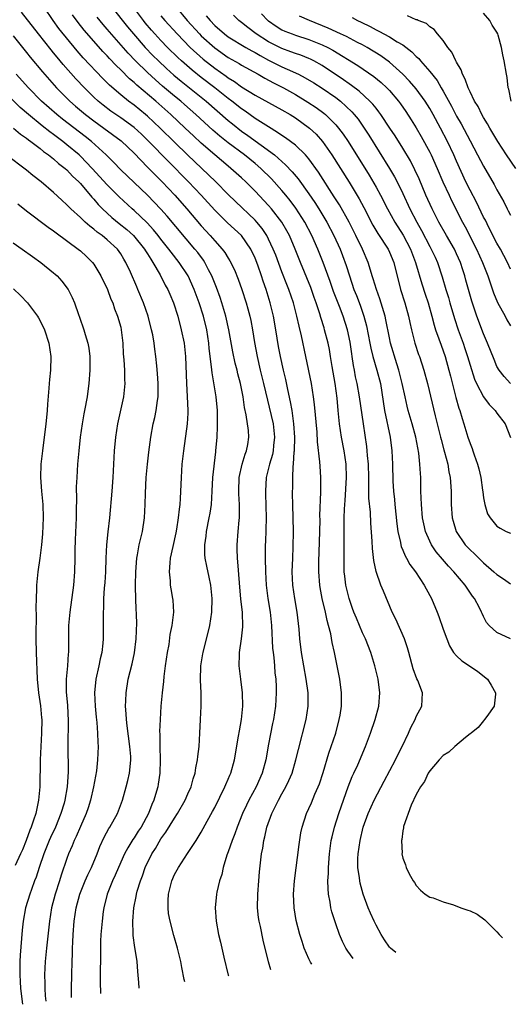
# Model space of a CAD drawing. Units: inches. Extents: x 2646000 to 2649000, y 1470527 to 1473000.
# Drawn here: x 2647350 to 2647423, y 1470615 to 1470761 of the extents above; entities that cross this region are included whole.
import ezdxf

# ---------------------------------------------------------------- set-up
doc = ezdxf.new("R2010")
doc.units = ezdxf.units.IN
doc.header["$MEASUREMENT"] = 0
doc.layers.add('LD26461470_2ft', color=202, linetype='Continuous')

msp = doc.modelspace()

# ---------------------------------------------------------------- linework, layer by layer
at = {"layer": 'LD26461470_2ft'}
for points, elevation in [([(2647393.43, 1470620.59), (2647393.23, 1470620.91), (2647393, 1470621.39), (2647392.32, 1470623), (2647391.99, 1470623.99), (2647391.67, 1470625), (2647391.12, 1470627.12), (2647390.81, 1470629), (2647390.73, 1470631), (2647390.87, 1470633), (2647391.57, 1470638.43), (2647391.83, 1470640.17), (2647391.99, 1470641), (2647392.64, 1470643), (2647393, 1470643.75), (2647393.38, 1470644.62), (2647393.91, 1470645.91), (2647394.4, 1470647), (2647394.57, 1470647.43), (2647395.13, 1470649.13), (2647395.98, 1470652.02), (2647396.34, 1470653), (2647397.01, 1470655), (2647397.54, 1470657), (2647397.65, 1470657.65), (2647397.84, 1470659), (2647397.87, 1470659.87), (2647397.86, 1470661), (2647397.6, 1470663), (2647396.8, 1470667), (2647396.47, 1470668.47), (2647396.27, 1470669.73), (2647395.95, 1470671), (2647395.73, 1470671.73), (2647395.48, 1470673), (2647395.01, 1470675), (2647394.67, 1470676.67), (2647394.62, 1470677), (2647394.47, 1470679), (2647394.49, 1470680.49), (2647394.61, 1470683.39), (2647394.67, 1470686.67), (2647394.66, 1470687.34), (2647394.81, 1470690.81), (2647394.8, 1470691.2), (2647394.8, 1470693), (2647394.68, 1470694.68), (2647394.66, 1470695.34), (2647394.31, 1470698.31), (2647394.25, 1470699.75), (2647393.86, 1470703.86), (2647393.7, 1470705), (2647393.38, 1470707), (2647392.56, 1470711), (2647391.89, 1470714.11), (2647391.54, 1470715.54), (2647391.23, 1470717), (2647390.72, 1470719), (2647390.04, 1470721), (2647389.74, 1470721.74), (2647389, 1470723.6), (2647388.08, 1470726.08), (2647387.71, 1470727), (2647387, 1470728.48), (2647386.73, 1470729), (2647386.04, 1470730.04), (2647385.27, 1470731), (2647385, 1470731.29), (2647382.07, 1470734.07), (2647381, 1470735.12), (2647379.14, 1470737), (2647378.06, 1470738.06), (2647375, 1470740.96), (2647373, 1470742.91), (2647370.9, 1470745), (2647369, 1470746.76), (2647368.72, 1470747), (2647367, 1470748.39), (2647366.17, 1470749), (2647365, 1470749.94), (2647363.36, 1470751.36), (2647363, 1470751.74), (2647362.36, 1470752.36), (2647359.44, 1470755.44), (2647358.51, 1470756.51), (2647355.82, 1470759.82), (2647354.97, 1470761), (2647353.62, 1470763)], 8982), ([(2647363.69, 1470763), (2647366.04, 1470760.04), (2647366.91, 1470759), (2647368.65, 1470757), (2647369.8, 1470755.8), (2647370.61, 1470755), (2647371.84, 1470753.84), (2647372.89, 1470752.89), (2647373.98, 1470751.98), (2647375.22, 1470751), (2647377.7, 1470749), (2647381, 1470746.12), (2647381.62, 1470745.62), (2647383, 1470744.54), (2647383.9, 1470743.9), (2647387.87, 1470741), (2647389.55, 1470739.55), (2647390.51, 1470738.51), (2647391.42, 1470737.42), (2647393, 1470735.22), (2647393.91, 1470733.91), (2647394.48, 1470733), (2647395.69, 1470731), (2647396.74, 1470729), (2647397.65, 1470727), (2647398.02, 1470726.02), (2647398.55, 1470724.55), (2647399.03, 1470723), (2647399.72, 1470721), (2647400.09, 1470720.09), (2647400.64, 1470718.64), (2647401.2, 1470717), (2647401.58, 1470715.58), (2647402.1, 1470713), (2647402.23, 1470712.23), (2647402.54, 1470711), (2647403.14, 1470709), (2647403.66, 1470707), (2647404.28, 1470703), (2647405.1, 1470699), (2647405.37, 1470697), (2647405.46, 1470695), (2647405.51, 1470692.49), (2647405.6, 1470691), (2647405.73, 1470689.73), (2647405.78, 1470689), (2647406.1, 1470686.1), (2647406.26, 1470685), (2647406.64, 1470683.36), (2647406.69, 1470683), (2647406.75, 1470682.75), (2647407, 1470682.2), (2647407.35, 1470681.35), (2647407.55, 1470681), (2647408.05, 1470680.05), (2647408.86, 1470679), (2647410.18, 1470677), (2647410.45, 1470676.45), (2647411.25, 1470675), (2647412.08, 1470673), (2647412.34, 1470672.34), (2647413, 1470670.44), (2647413.52, 1470669), (2647413.95, 1470667.95), (2647414.55, 1470667), (2647415, 1470666.48), (2647415.76, 1470665.76), (2647416.9, 1470665), (2647418.14, 1470664.14), (2647419.61, 1470663), (2647420.14, 1470662.14), (2647420.79, 1470661), (2647420.76, 1470660.76), (2647420.57, 1470659), (2647419.47, 1470657.47), (2647419.16, 1470657), (2647419, 1470656.83), (2647418.19, 1470655.81), (2647417.15, 1470655), (2647417, 1470654.86), (2647416.34, 1470654.34), (2647414.74, 1470653), (2647413.84, 1470652.16), (2647413, 1470651.63), (2647412.39, 1470651), (2647411, 1470649.37), (2647410.76, 1470649), (2647410.2, 1470647.8), (2647409.62, 1470647), (2647409, 1470645.85), (2647408.25, 1470644.25), (2647407.11, 1470641.11), (2647407.1, 1470641), (2647407.11, 1470640.89), (2647407, 1470640.47), (2647406.85, 1470639.15), (2647406.79, 1470639), (2647406.88, 1470637.12), (2647406.86, 1470637), (2647407, 1470636.36), (2647407.38, 1470635.38), (2647407.51, 1470635), (2647407.94, 1470634.06), (2647408.53, 1470633), (2647408.74, 1470632.74), (2647409, 1470632.3), (2647409.62, 1470631.62), (2647410.33, 1470631), (2647411, 1470630.6), (2647411.53, 1470630.47), (2647413, 1470629.88), (2647414.55, 1470629.45), (2647415.6, 1470629), (2647416.64, 1470628.64), (2647417, 1470628.55), (2647418.03, 1470628.03), (2647419.2, 1470627.2), (2647419.38, 1470627), (2647421, 1470625.42), (2647421.35, 1470625), (2647421.8, 1470624.51)], 8976), ([(2647423, 1470669), (2647421, 1470669.97), (2647419.85, 1470671), (2647419.46, 1470671.46), (2647419, 1470672.32), (2647418.78, 1470672.78), (2647418.7, 1470673), (2647418.4, 1470673.6), (2647417.67, 1470675), (2647417.37, 1470675.37), (2647416.55, 1470676.55), (2647416.28, 1470677), (2647414.6, 1470679), (2647413.81, 1470679.81), (2647412.87, 1470680.87), (2647411.96, 1470681.96), (2647411.25, 1470683), (2647411, 1470683.52), (2647410.37, 1470685), (2647410.12, 1470686.12), (2647409.94, 1470687), (2647409.75, 1470689), (2647409.69, 1470691), (2647409.65, 1470693), (2647409.6, 1470693.6), (2647409.54, 1470695), (2647409.36, 1470696.64), (2647408.93, 1470699), (2647408.38, 1470701), (2647407.8, 1470703), (2647407.64, 1470703.64), (2647407.33, 1470705), (2647406.91, 1470707), (2647406.4, 1470709), (2647406.1, 1470709.9), (2647405.17, 1470713), (2647405, 1470713.77), (2647404.48, 1470716.48), (2647404.35, 1470717), (2647403.59, 1470719.59), (2647403.06, 1470721), (2647402.58, 1470722.58), (2647402.43, 1470723), (2647402.16, 1470723.84), (2647401.82, 1470725), (2647400.97, 1470727), (2647400, 1470729), (2647398.98, 1470731), (2647397.56, 1470733.56), (2647396.79, 1470734.79), (2647394.43, 1470738.43), (2647393, 1470740.41), (2647392.5, 1470741), (2647391, 1470742.45), (2647389.55, 1470743.55), (2647389, 1470743.9), (2647388.36, 1470744.36), (2647387, 1470745.16), (2647385, 1470746.43), (2647383.51, 1470747.51), (2647383, 1470747.84), (2647381.55, 1470749), (2647381, 1470749.41), (2647379.01, 1470751), (2647377, 1470752.54), (2647375.62, 1470753.62), (2647374.03, 1470755), (2647373.5, 1470755.5), (2647371.97, 1470757), (2647371, 1470758.01), (2647370.08, 1470759), (2647369.57, 1470759.57), (2647368.65, 1470760.65), (2647368.38, 1470761), (2647366.92, 1470763)], 8974), ([(2647373.28, 1470763), (2647374.9, 1470761), (2647376.74, 1470759), (2647377, 1470758.74), (2647379, 1470756.91), (2647381, 1470755.51), (2647382.61, 1470754.61), (2647383, 1470754.36), (2647385.45, 1470753), (2647386.43, 1470752.43), (2647387.74, 1470751.74), (2647389.21, 1470751), (2647391, 1470749.99), (2647392.87, 1470748.87), (2647394.08, 1470748.08), (2647395.23, 1470747.23), (2647395.49, 1470747), (2647397, 1470745.5), (2647397.43, 1470745), (2647398.11, 1470744.11), (2647398.84, 1470743), (2647401.97, 1470737.97), (2647403, 1470736.22), (2647403.68, 1470735), (2647404.7, 1470733), (2647405.8, 1470731), (2647407.04, 1470729.04), (2647408.12, 1470727), (2647408.88, 1470725), (2647409.83, 1470721.83), (2647410.31, 1470720.31), (2647410.76, 1470719), (2647411.31, 1470717), (2647411.65, 1470715.65), (2647411.86, 1470715), (2647412.36, 1470713.64), (2647412.68, 1470712.68), (2647413, 1470711.86), (2647413.29, 1470711), (2647413.85, 1470709), (2647414.07, 1470708.07), (2647414.89, 1470704.89), (2647415.33, 1470703.33), (2647415.48, 1470703), (2647415.81, 1470701.81), (2647416.09, 1470701), (2647416.67, 1470699), (2647417, 1470698.07), (2647417.32, 1470697.32), (2647417.4, 1470697), (2647417.61, 1470696.39), (2647418.12, 1470695), (2647418.29, 1470694.29), (2647418.61, 1470693), (2647418.87, 1470691.13), (2647418.89, 1470690.89), (2647419, 1470690), (2647419.18, 1470689), (2647419.6, 1470687.6), (2647419.97, 1470687), (2647421, 1470685.78), (2647421.47, 1470685.47), (2647422.38, 1470685), (2647423, 1470684.72)], 8970), ([(2647387.37, 1470619.75), (2647386.98, 1470620.98), (2647386.19, 1470624.19), (2647385.79, 1470626.21), (2647385.61, 1470627), (2647385.53, 1470627.53), (2647385.37, 1470629), (2647385.39, 1470631), (2647385.55, 1470633), (2647385.67, 1470634.33), (2647385.98, 1470637), (2647386.15, 1470637.85), (2647386.3, 1470639), (2647386.47, 1470639.53), (2647386.77, 1470641), (2647387.49, 1470643), (2647388, 1470644), (2647388.47, 1470645), (2647389, 1470645.96), (2647389.6, 1470647), (2647390.05, 1470647.95), (2647390.5, 1470649), (2647391.08, 1470651), (2647391.45, 1470652.55), (2647392.62, 1470657), (2647392.91, 1470659), (2647392.88, 1470661), (2647392.62, 1470663), (2647391.92, 1470667), (2647391.67, 1470669), (2647391.57, 1470670.43), (2647391.28, 1470673), (2647390.92, 1470675), (2647390.63, 1470677), (2647390.54, 1470679), (2647390.6, 1470681), (2647390.68, 1470682.68), (2647390.71, 1470685), (2647390.64, 1470689), (2647390.59, 1470690.59), (2647390.59, 1470691), (2647390.61, 1470691.39), (2647390.6, 1470693), (2647390.67, 1470694.67), (2647390.72, 1470695), (2647390.83, 1470696.83), (2647390.86, 1470697), (2647390.9, 1470699), (2647390.78, 1470701), (2647390.59, 1470702.59), (2647390.51, 1470703), (2647390.29, 1470704.29), (2647389.88, 1470706.12), (2647389.58, 1470707.58), (2647389.23, 1470709), (2647388.77, 1470711), (2647388.5, 1470712.5), (2647388.08, 1470715), (2647387.73, 1470717), (2647387.27, 1470719), (2647386.67, 1470721), (2647386.22, 1470722.22), (2647385.98, 1470723), (2647385.41, 1470724.59), (2647385, 1470725.64), (2647384.35, 1470727), (2647383, 1470729), (2647380.92, 1470730.92), (2647379, 1470732.77), (2647376.98, 1470735), (2647375.09, 1470737), (2647372.05, 1470740.05), (2647369.21, 1470743), (2647368.08, 1470744.08), (2647367, 1470745.06), (2647365, 1470746.5), (2647364.26, 1470747), (2647363.52, 1470747.52), (2647362.39, 1470748.39), (2647361.64, 1470749), (2647361, 1470749.61), (2647359.6, 1470751), (2647358.34, 1470752.34), (2647356.45, 1470754.45), (2647355.53, 1470755.53), (2647355, 1470756.2), (2647354.64, 1470756.64), (2647352.78, 1470759), (2647350.26, 1470762.26)], 8984), ([(2647399.61, 1470621.44), (2647398.83, 1470622.52), (2647398.5, 1470623), (2647397.99, 1470623.99), (2647397.57, 1470625), (2647397, 1470626.59), (2647396.41, 1470628.41), (2647396.28, 1470629), (2647396.18, 1470629.82), (2647395.94, 1470631), (2647395.87, 1470631.87), (2647395.85, 1470633), (2647395.91, 1470634.09), (2647395.91, 1470635), (2647396.06, 1470637), (2647396.34, 1470639), (2647396.46, 1470639.54), (2647396.81, 1470641), (2647397.45, 1470643), (2647397.85, 1470644.15), (2647398.88, 1470647), (2647399.47, 1470648.53), (2647399.71, 1470649), (2647400.28, 1470650.28), (2647401.43, 1470653), (2647402.2, 1470655), (2647402.88, 1470657), (2647403.4, 1470659), (2647403.56, 1470661), (2647403.31, 1470663), (2647402.83, 1470665), (2647402.21, 1470667), (2647401.42, 1470669), (2647401, 1470669.9), (2647400.08, 1470672.08), (2647399.7, 1470673), (2647399.51, 1470673.51), (2647398.98, 1470675), (2647398.53, 1470677), (2647398.35, 1470678.35), (2647398.28, 1470679), (2647398.28, 1470679.72), (2647398.25, 1470681), (2647398.28, 1470683), (2647398.27, 1470687), (2647398.3, 1470688.3), (2647398.34, 1470689), (2647398.4, 1470689.6), (2647398.63, 1470693), (2647398.57, 1470695), (2647398.27, 1470697), (2647397.87, 1470699), (2647397.55, 1470701), (2647397.35, 1470703), (2647397.2, 1470704.8), (2647396.9, 1470707), (2647396.46, 1470709.54), (2647396.24, 1470711), (2647396.06, 1470712.06), (2647395.86, 1470713), (2647395.35, 1470715), (2647395.26, 1470715.26), (2647394.8, 1470716.8), (2647394.65, 1470717.35), (2647394.11, 1470719), (2647393.81, 1470719.81), (2647393.3, 1470721.3), (2647391.78, 1470725), (2647390.99, 1470727), (2647390.11, 1470729), (2647389.72, 1470729.72), (2647388.99, 1470730.99), (2647387.43, 1470733), (2647387, 1470733.5), (2647385, 1470735.6), (2647383.62, 1470737), (2647383, 1470737.57), (2647381.4, 1470739), (2647381, 1470739.31), (2647379, 1470740.99), (2647377, 1470742.73), (2647375.82, 1470743.82), (2647374.59, 1470745), (2647372.48, 1470747), (2647370.21, 1470749), (2647367.4, 1470751.4), (2647367, 1470751.78), (2647366.33, 1470752.33), (2647365, 1470753.66), (2647364.31, 1470754.31), (2647363.34, 1470755.34), (2647363, 1470755.72), (2647362.37, 1470756.37), (2647361, 1470757.91), (2647359.58, 1470759.58), (2647358.68, 1470760.68), (2647357.82, 1470761.82)], 8980), ([(2647405.95, 1470622.32), (2647405.14, 1470623), (2647405, 1470623.14), (2647404.25, 1470624.25), (2647403.77, 1470625), (2647403, 1470626.4), (2647402.71, 1470627), (2647402.2, 1470628.2), (2647401.84, 1470629), (2647401.09, 1470631), (2647400.64, 1470632.64), (2647400.57, 1470633), (2647400.54, 1470633.46), (2647400.31, 1470635), (2647400.31, 1470636.31), (2647400.35, 1470637), (2647400.63, 1470639), (2647401.11, 1470641), (2647401.82, 1470643), (2647402.71, 1470645), (2647404.19, 1470647.81), (2647405.92, 1470651), (2647406.26, 1470651.74), (2647406.91, 1470653), (2647407.84, 1470655), (2647408.18, 1470655.82), (2647408.82, 1470657), (2647409, 1470657.46), (2647409.82, 1470659), (2647409.94, 1470661), (2647409.21, 1470662.79), (2647409.07, 1470663.07), (2647408.54, 1470664.54), (2647407.89, 1470667), (2647407.69, 1470667.69), (2647407.22, 1470669), (2647405.94, 1470671.94), (2647405.42, 1470673), (2647404.1, 1470676.1), (2647403.74, 1470677), (2647403.04, 1470679.04), (2647402.68, 1470680.68), (2647402.47, 1470682.47), (2647402.44, 1470683.56), (2647402.24, 1470686.24), (2647402.16, 1470687.84), (2647401.95, 1470689.95), (2647401.94, 1470691), (2647401.95, 1470692.05), (2647401.92, 1470693), (2647401.87, 1470695), (2647401.74, 1470696.26), (2647401.7, 1470697), (2647401.63, 1470697.63), (2647401.12, 1470701), (2647400.55, 1470705), (2647400.19, 1470707), (2647399.97, 1470707.97), (2647399.79, 1470709), (2647399.65, 1470709.65), (2647399.47, 1470711), (2647399.39, 1470711.39), (2647399.15, 1470713.15), (2647398.75, 1470715), (2647398.11, 1470717), (2647397.57, 1470718.43), (2647396.69, 1470720.69), (2647396.17, 1470722.17), (2647395.12, 1470725), (2647394.34, 1470727), (2647393.46, 1470729), (2647392.39, 1470731), (2647391.07, 1470733.07), (2647390.22, 1470734.22), (2647389.58, 1470735), (2647389, 1470735.71), (2647387.44, 1470737.44), (2647385.88, 1470739), (2647385, 1470739.74), (2647383.42, 1470741), (2647381, 1470742.8), (2647379.77, 1470743.77), (2647378.7, 1470744.7), (2647376.21, 1470747), (2647374.5, 1470748.5), (2647373.93, 1470749), (2647373, 1470749.76), (2647371.24, 1470751.24), (2647370.17, 1470752.17), (2647369, 1470753.27), (2647367.22, 1470755), (2647366.13, 1470756.13), (2647363, 1470759.73), (2647362.4, 1470760.4), (2647361.5, 1470761.5)], 8978), ([(2647371, 1470761.7), (2647371.56, 1470761), (2647373.39, 1470759), (2647375.34, 1470757), (2647377.27, 1470755.27), (2647379, 1470753.92), (2647380.71, 1470752.71), (2647381, 1470752.49), (2647381.93, 1470751.93), (2647383, 1470751.14), (2647385, 1470749.89), (2647389, 1470747.7), (2647390.2, 1470747), (2647391, 1470746.5), (2647393.08, 1470745), (2647394.07, 1470744.07), (2647395.05, 1470743), (2647396.44, 1470741), (2647399, 1470736.94), (2647400.49, 1470734.49), (2647401.19, 1470733.19), (2647402.55, 1470730.55), (2647403.29, 1470729.29), (2647404.79, 1470727), (2647405, 1470726.55), (2647405.65, 1470725), (2647406.66, 1470721), (2647407.3, 1470719), (2647407.85, 1470717), (2647408.05, 1470716.05), (2647408.29, 1470715), (2647408.8, 1470713), (2647409.33, 1470711.33), (2647409.46, 1470711), (2647410.11, 1470709), (2647410.66, 1470707), (2647411.81, 1470702.19), (2647412.12, 1470701), (2647412.61, 1470699), (2647412.68, 1470698.68), (2647413.11, 1470697.11), (2647413.2, 1470696.8), (2647413.68, 1470695), (2647413.86, 1470693.86), (2647414.05, 1470693), (2647414.17, 1470691), (2647414.2, 1470689), (2647414.35, 1470687), (2647414.49, 1470686.49), (2647414.94, 1470685), (2647416.29, 1470683), (2647416.63, 1470682.63), (2647417, 1470682.23), (2647417.65, 1470681.65), (2647419, 1470680.31), (2647420.53, 1470679), (2647421, 1470678.56), (2647421.95, 1470677.95), (2647423, 1470677.19)], 8972), ([(2647377.71, 1470761.71), (2647378.3, 1470761), (2647379, 1470760.28), (2647380.46, 1470759), (2647381, 1470758.59), (2647383.64, 1470757), (2647384.5, 1470756.5), (2647385, 1470756.24), (2647385.77, 1470755.77), (2647387, 1470755.11), (2647389, 1470754.1), (2647389.78, 1470753.78), (2647391.45, 1470753), (2647392.47, 1470752.47), (2647393.73, 1470751.73), (2647395, 1470750.94), (2647397, 1470749.55), (2647397.71, 1470749), (2647399.41, 1470747.41), (2647399.76, 1470747), (2647400.32, 1470746.32), (2647401.26, 1470745), (2647401.94, 1470743.94), (2647405.01, 1470739), (2647405.75, 1470737.75), (2647406.14, 1470737), (2647407, 1470735.24), (2647408.05, 1470733), (2647409.09, 1470731), (2647409.78, 1470729.78), (2647411, 1470727.39), (2647411.22, 1470727), (2647411.78, 1470725.78), (2647412.15, 1470725), (2647412.86, 1470722.86), (2647413.39, 1470721), (2647413.78, 1470719.78), (2647413.99, 1470719), (2647414.67, 1470716.67), (2647415.21, 1470715), (2647415.95, 1470713), (2647416.22, 1470712.22), (2647416.62, 1470711), (2647417, 1470709.7), (2647417.66, 1470707.66), (2647417.94, 1470707), (2647419.01, 1470705), (2647419.86, 1470703.86), (2647420.74, 1470703), (2647421, 1470702.58), (2647422.2, 1470701), (2647423, 1470698.96)], 8968), ([(2647423, 1470706.99), (2647422.05, 1470708.05), (2647421.31, 1470709), (2647421, 1470709.53), (2647420.57, 1470710.57), (2647419.58, 1470713), (2647419, 1470714.37), (2647418.02, 1470717), (2647417.25, 1470719.25), (2647416.38, 1470722.38), (2647416.22, 1470723), (2647415.91, 1470723.91), (2647415.59, 1470725), (2647415, 1470726.31), (2647414.67, 1470727), (2647413.5, 1470729), (2647412.37, 1470731), (2647411.35, 1470733), (2647410.43, 1470735), (2647409.42, 1470737.42), (2647408.79, 1470738.79), (2647408.11, 1470740.11), (2647407, 1470741.99), (2647405.84, 1470743.84), (2647405.07, 1470745), (2647403.73, 1470747), (2647403.43, 1470747.43), (2647403, 1470747.94), (2647402.54, 1470748.54), (2647402.1, 1470749), (2647400.49, 1470750.49), (2647399.35, 1470751.35), (2647399, 1470751.57), (2647398.18, 1470752.18), (2647395, 1470754.32), (2647393.75, 1470755), (2647393.25, 1470755.25), (2647393, 1470755.36), (2647391.82, 1470755.82), (2647391, 1470756.08), (2647390.34, 1470756.34), (2647389, 1470756.81), (2647387, 1470757.84), (2647385.18, 1470759), (2647383.94, 1470759.94), (2647383, 1470760.7), (2647382.59, 1470761), (2647381.78, 1470761.78)], 8966), ([(2647385.98, 1470761.98), (2647386.91, 1470761), (2647387, 1470760.93), (2647388.14, 1470760.14), (2647389, 1470759.63), (2647389.43, 1470759.43), (2647390.52, 1470759), (2647391, 1470758.82), (2647393, 1470758.19), (2647395, 1470757.4), (2647395.82, 1470757), (2647396.59, 1470756.59), (2647400.3, 1470754.3), (2647402.68, 1470752.68), (2647403.77, 1470751.77), (2647404.6, 1470751), (2647405, 1470750.58), (2647406.33, 1470749), (2647406.62, 1470748.62), (2647407.45, 1470747.45), (2647408.24, 1470746.24), (2647409, 1470745.04), (2647409.74, 1470743.74), (2647411, 1470741.42), (2647411.21, 1470741), (2647412.12, 1470739), (2647412.95, 1470737), (2647413.87, 1470735), (2647414.24, 1470734.24), (2647415.89, 1470731), (2647416.28, 1470730.28), (2647417.96, 1470727), (2647418.86, 1470725), (2647419.62, 1470723), (2647420.47, 1470720.47), (2647421.07, 1470719.07), (2647422.21, 1470717), (2647422.48, 1470716.48), (2647423, 1470715.57)], 8964), ([(2647423, 1470724.02), (2647422.56, 1470725), (2647422.04, 1470726.04), (2647421.51, 1470727), (2647421, 1470727.89), (2647419.79, 1470730.21), (2647419.27, 1470731.27), (2647419, 1470731.76), (2647417.95, 1470733.95), (2647417, 1470735.75), (2647416.39, 1470737), (2647415, 1470740.05), (2647414.58, 1470741), (2647413.62, 1470743), (2647412.59, 1470745), (2647411.51, 1470747), (2647411, 1470747.9), (2647410.31, 1470749), (2647409, 1470750.83), (2647407.99, 1470751.99), (2647407.01, 1470753.01), (2647405, 1470754.79), (2647403.73, 1470755.73), (2647401.69, 1470757), (2647401, 1470757.38), (2647400.25, 1470757.75), (2647398.6, 1470758.6), (2647397.73, 1470759), (2647395.88, 1470759.88), (2647393.08, 1470761), (2647391.63, 1470761.63)], 8962), ([(2647399.45, 1470761.45), (2647400.25, 1470761), (2647400.77, 1470760.77), (2647402.11, 1470760.11), (2647403, 1470759.61), (2647403.42, 1470759.42), (2647405, 1470758.56), (2647406.17, 1470757.83), (2647407, 1470757.37), (2647408.35, 1470756.35), (2647409, 1470755.64), (2647409.35, 1470755.35), (2647409.61, 1470755), (2647411, 1470753.43), (2647412.08, 1470752.08), (2647412.68, 1470751), (2647413, 1470750.48), (2647414.25, 1470748.25), (2647415, 1470746.79), (2647415.65, 1470745.65), (2647417, 1470743.08), (2647418.12, 1470741), (2647419, 1470739.31), (2647420.59, 1470736.59), (2647421, 1470735.79), (2647422.01, 1470734.01), (2647422.52, 1470733), (2647422.69, 1470732.69), (2647423, 1470732.06)], 8960), ([(2647423.8, 1470739), (2647422.43, 1470741), (2647421.12, 1470743), (2647419.93, 1470745), (2647419.61, 1470745.61), (2647419, 1470746.56), (2647418.75, 1470747), (2647418.19, 1470748.19), (2647417.67, 1470749), (2647417, 1470750.37), (2647416.71, 1470751), (2647416.28, 1470752.28), (2647415.87, 1470753), (2647415.66, 1470753.66), (2647415, 1470754.79), (2647414.89, 1470755), (2647414.3, 1470756.3), (2647413.71, 1470757), (2647413, 1470758.01), (2647412.15, 1470759), (2647411.64, 1470759.64), (2647411, 1470760.08), (2647410.53, 1470760.53), (2647409.28, 1470761), (2647409.1, 1470761.1), (2647409, 1470761.12), (2647407.68, 1470761.68)], 8958), ([(2647423.1, 1470749), (2647422.77, 1470750.77), (2647422.69, 1470751), (2647422.51, 1470752.51), (2647422.4, 1470753), (2647422.09, 1470755), (2647421.87, 1470755.87), (2647421.69, 1470757), (2647421.19, 1470758.81), (2647421.12, 1470759), (2647421, 1470759.25), (2647420.3, 1470760.3), (2647419.93, 1470761), (2647419, 1470762.09)], 8956), ([(2647349, 1470758.72), (2647351, 1470756.24), (2647351.54, 1470755.54), (2647353.36, 1470753.36), (2647355.47, 1470751), (2647357.44, 1470749), (2647358.27, 1470748.27), (2647359.78, 1470747), (2647361, 1470746.08), (2647362.51, 1470745), (2647365.08, 1470743.08), (2647367, 1470741.25), (2647369, 1470739.2), (2647370.07, 1470738.07), (2647371.16, 1470737), (2647373.06, 1470735), (2647374.83, 1470733), (2647377, 1470730.45), (2647378.33, 1470729), (2647379, 1470728.23), (2647380.11, 1470727), (2647380.5, 1470726.5), (2647381, 1470725.63), (2647381.25, 1470725.25), (2647381.92, 1470723.92), (2647382.51, 1470722.51), (2647383.04, 1470721), (2647383.67, 1470719), (2647383.9, 1470718.1), (2647384.2, 1470717), (2647384.35, 1470716.35), (2647384.61, 1470715), (2647384.92, 1470713.08), (2647385.3, 1470711), (2647385.77, 1470709), (2647386.28, 1470707), (2647387.67, 1470701), (2647387.9, 1470699), (2647387.75, 1470697.75), (2647387.7, 1470697), (2647387.59, 1470696.41), (2647387.14, 1470695), (2647387, 1470694.39), (2647386.64, 1470693), (2647386.53, 1470691), (2647386.57, 1470690.57), (2647386.66, 1470687), (2647386.55, 1470683.45), (2647386.52, 1470683), (2647386.51, 1470681), (2647386.54, 1470679), (2647386.63, 1470677), (2647386.9, 1470675), (2647387.24, 1470673), (2647387.44, 1470671), (2647387.61, 1470667.61), (2647387.68, 1470667), (2647387.79, 1470666.21), (2647387.89, 1470665), (2647387.95, 1470663.95), (2647388.07, 1470663), (2647388.13, 1470661.87), (2647388.15, 1470661), (2647388.05, 1470659), (2647387.75, 1470657), (2647387.61, 1470656.39), (2647387, 1470653.33), (2647386.59, 1470651), (2647386.06, 1470649), (2647385.16, 1470647), (2647384.07, 1470645), (2647383.72, 1470644.28), (2647383.14, 1470643), (2647382.32, 1470641), (2647381.98, 1470640.02), (2647381.57, 1470639), (2647381, 1470637.32), (2647380.81, 1470636.81), (2647380.27, 1470635), (2647380.05, 1470633.95), (2647379.72, 1470633), (2647379.3, 1470631.3), (2647379.25, 1470631), (2647379.05, 1470629), (2647379.21, 1470627), (2647379.58, 1470625), (2647379.86, 1470623.86), (2647380.33, 1470621.67), (2647380.99, 1470618.99), (2647381.03, 1470618.87)], 8986), ([(2647374.53, 1470617.98), (2647374.45, 1470618.33), (2647374.1, 1470620.1), (2647373.94, 1470621), (2647373.44, 1470623), (2647372.89, 1470624.89), (2647372.35, 1470627), (2647372.14, 1470628.14), (2647372.05, 1470629), (2647372.06, 1470630.06), (2647372.12, 1470631), (2647372.61, 1470633), (2647373, 1470633.93), (2647373.59, 1470635), (2647374.95, 1470637.05), (2647376.23, 1470639), (2647377, 1470640.26), (2647377.87, 1470641.87), (2647378.69, 1470643.31), (2647379, 1470643.92), (2647380.51, 1470647), (2647380.64, 1470647.36), (2647381, 1470648.12), (2647381.26, 1470648.74), (2647381.39, 1470649), (2647381.96, 1470651), (2647382.55, 1470654.55), (2647382.66, 1470655.34), (2647382.96, 1470657), (2647383.17, 1470659), (2647383.11, 1470661), (2647382.86, 1470663), (2647382.64, 1470665), (2647382.66, 1470666.66), (2647382.68, 1470667), (2647382.97, 1470669.03), (2647383.19, 1470670.81), (2647383.13, 1470673), (2647382.9, 1470674.9), (2647382.67, 1470677.33), (2647382.46, 1470680.46), (2647382.39, 1470681), (2647382.36, 1470682.36), (2647382.32, 1470683), (2647382.48, 1470685), (2647382.64, 1470686.64), (2647382.69, 1470687), (2647382.67, 1470688.67), (2647382.69, 1470689), (2647382.57, 1470690.57), (2647382.57, 1470691), (2647382.63, 1470693), (2647383.07, 1470695), (2647383.51, 1470696.49), (2647383.73, 1470697), (2647383.91, 1470697.91), (2647384.08, 1470699), (2647384, 1470700), (2647383.69, 1470702.31), (2647383.44, 1470703.44), (2647383.25, 1470705), (2647382.84, 1470707), (2647382.44, 1470708.44), (2647382.32, 1470709), (2647382.04, 1470710.04), (2647381.71, 1470711.71), (2647381.12, 1470715), (2647380.66, 1470717), (2647380.05, 1470719), (2647379.79, 1470719.79), (2647379.26, 1470721.26), (2647378.57, 1470723), (2647378.08, 1470723.92), (2647377.54, 1470725), (2647377.33, 1470725.33), (2647376.46, 1470726.47), (2647376.04, 1470727), (2647371.9, 1470731.9), (2647371, 1470732.91), (2647369.99, 1470733.99), (2647369, 1470735), (2647365, 1470738.77), (2647363.92, 1470739.91), (2647362.83, 1470741), (2647360.66, 1470743), (2647359.74, 1470743.74), (2647356.34, 1470746.34), (2647355.5, 1470747), (2647353.24, 1470749), (2647351.27, 1470751), (2647349.47, 1470753)], 8988), ([(2647367.75, 1470617.04), (2647367.7, 1470617.87), (2647367.54, 1470619.54), (2647367.44, 1470621), (2647367.16, 1470622.84), (2647367.11, 1470623.11), (2647366.86, 1470624.86), (2647366.86, 1470625.14), (2647366.79, 1470627), (2647366.94, 1470629), (2647367.3, 1470630.7), (2647367.34, 1470631), (2647367.46, 1470631.46), (2647367.94, 1470633), (2647368.24, 1470633.76), (2647368.67, 1470635), (2647369.63, 1470637), (2647370.16, 1470637.84), (2647371, 1470639.26), (2647371.74, 1470640.26), (2647373, 1470642.34), (2647373.44, 1470643), (2647374.58, 1470645), (2647375, 1470645.94), (2647375.5, 1470647), (2647375.81, 1470648.19), (2647376.1, 1470649), (2647376.2, 1470649.8), (2647376.45, 1470651), (2647376.49, 1470651.51), (2647376.67, 1470653), (2647376.78, 1470655), (2647376.86, 1470657), (2647376.97, 1470659), (2647376.97, 1470661), (2647376.87, 1470662.87), (2647376.94, 1470665), (2647377.24, 1470666.76), (2647377.27, 1470667), (2647378.26, 1470671), (2647378.58, 1470673), (2647378.62, 1470675), (2647378.49, 1470676.49), (2647378.42, 1470677), (2647378.19, 1470678.19), (2647377.81, 1470679.81), (2647377.59, 1470681), (2647377.54, 1470681.54), (2647377.51, 1470683), (2647377.71, 1470684.29), (2647377.78, 1470685), (2647378.19, 1470687), (2647378.31, 1470687.69), (2647378.5, 1470689), (2647378.63, 1470691), (2647378.74, 1470693), (2647379.15, 1470696.85), (2647379.18, 1470697), (2647379.34, 1470699), (2647379.42, 1470700.58), (2647379.43, 1470702.57), (2647379.42, 1470703), (2647379.23, 1470705), (2647378.6, 1470708.6), (2647378.53, 1470709.47), (2647378.18, 1470712.18), (2647378.11, 1470713), (2647377.8, 1470715), (2647377.33, 1470717), (2647376.69, 1470719), (2647375.94, 1470721), (2647375.03, 1470723), (2647373.71, 1470725), (2647372.52, 1470726.52), (2647372.19, 1470727), (2647371, 1470728.48), (2647370.6, 1470729), (2647369.88, 1470729.88), (2647368.92, 1470730.92), (2647367, 1470732.74), (2647366.71, 1470733), (2647364.78, 1470734.78), (2647363, 1470736.53), (2647360.78, 1470739), (2647359, 1470740.83), (2647358.81, 1470741), (2647357, 1470742.51), (2647356.37, 1470743), (2647355, 1470744.03), (2647354.44, 1470744.44), (2647353.32, 1470745.32), (2647351.26, 1470747), (2647350.05, 1470748.05), (2647347, 1470750.96)], 8990), ([(2647349.04, 1470745), (2647350.08, 1470744.08), (2647351, 1470743.49), (2647351.26, 1470743.26), (2647351.64, 1470743), (2647353, 1470741.94), (2647353.51, 1470741.51), (2647354.25, 1470741), (2647355, 1470740.4), (2647355.74, 1470739.74), (2647356.73, 1470739), (2647357, 1470738.76), (2647357.85, 1470737.85), (2647358.75, 1470737), (2647359, 1470736.74), (2647360.71, 1470734.71), (2647361, 1470734.41), (2647361.65, 1470733.65), (2647362.31, 1470733), (2647363.7, 1470731.7), (2647364.79, 1470730.79), (2647365.9, 1470729.9), (2647366.93, 1470729), (2647368.57, 1470727), (2647368.72, 1470726.72), (2647369, 1470726.27), (2647369.47, 1470725.47), (2647369.79, 1470725), (2647370.86, 1470723.14), (2647371.64, 1470721.64), (2647372.01, 1470721), (2647372.3, 1470720.3), (2647372.87, 1470719), (2647373.5, 1470717), (2647374.02, 1470715), (2647374.43, 1470713), (2647374.49, 1470712.49), (2647374.64, 1470711), (2647374.78, 1470707), (2647374.92, 1470705.08), (2647375.02, 1470703), (2647375, 1470702.56), (2647374.91, 1470701), (2647374.33, 1470697), (2647374.22, 1470695.78), (2647374.12, 1470695), (2647374, 1470693), (2647373.87, 1470689.87), (2647373.8, 1470689), (2647373.69, 1470688.31), (2647373.58, 1470687), (2647373.32, 1470685.32), (2647373.22, 1470684.78), (2647372.77, 1470682.77), (2647372.39, 1470681), (2647372.31, 1470680.31), (2647372.21, 1470679), (2647372.36, 1470677.64), (2647372.39, 1470677), (2647372.45, 1470676.45), (2647372.73, 1470675), (2647372.74, 1470674.74), (2647372.86, 1470673), (2647372.63, 1470671), (2647372.33, 1470669.67), (2647372.15, 1470668.15), (2647371.93, 1470667), (2647371.64, 1470665), (2647371.42, 1470663.42), (2647371.36, 1470662.64), (2647371.18, 1470661), (2647371, 1470659), (2647370.86, 1470657), (2647370.78, 1470655.22), (2647370.81, 1470654.81), (2647370.82, 1470653), (2647370.86, 1470651), (2647370.81, 1470649), (2647370.59, 1470647.41), (2647370.52, 1470647), (2647370.34, 1470646.34), (2647369.94, 1470645), (2647369.64, 1470644.36), (2647369.14, 1470643), (2647368.03, 1470641), (2647367.62, 1470640.38), (2647367, 1470639.4), (2647366.83, 1470639.17), (2647366.06, 1470637.94), (2647365.58, 1470637), (2647364.67, 1470635), (2647364.17, 1470633.83), (2647363.77, 1470633), (2647362.98, 1470631), (2647362.5, 1470629), (2647362.42, 1470628.42), (2647362.23, 1470627), (2647362.05, 1470625), (2647362.01, 1470624.01), (2647361.98, 1470623), (2647361.97, 1470617.97), (2647362, 1470616.24)], 8992), ([(2647357.67, 1470615.64), (2647357.69, 1470617), (2647357.75, 1470619), (2647357.78, 1470621), (2647357.83, 1470622.17), (2647357.83, 1470623), (2647357.86, 1470623.86), (2647357.93, 1470625), (2647358.1, 1470627), (2647358.4, 1470629), (2647358.9, 1470631), (2647359, 1470631.25), (2647359.71, 1470633), (2647360.1, 1470633.9), (2647360.66, 1470635), (2647361.48, 1470637), (2647361.89, 1470638.11), (2647362.52, 1470639.48), (2647363.23, 1470640.77), (2647363.38, 1470641), (2647364.52, 1470643), (2647365.27, 1470645), (2647365.81, 1470647), (2647366.06, 1470647.94), (2647366.31, 1470649), (2647366.44, 1470650.44), (2647366.52, 1470651), (2647366.51, 1470651.49), (2647366.38, 1470653), (2647365.95, 1470656.05), (2647365.85, 1470657), (2647365.83, 1470657.83), (2647365.73, 1470659), (2647365.78, 1470659.78), (2647365.81, 1470661), (2647366.13, 1470663), (2647366.69, 1470665.31), (2647367.06, 1470666.94), (2647367.33, 1470669), (2647367.4, 1470671.4), (2647367.25, 1470674.75), (2647367.22, 1470677), (2647367.25, 1470679), (2647367.41, 1470681), (2647367.52, 1470681.52), (2647367.77, 1470683), (2647367.99, 1470684.01), (2647368.23, 1470685), (2647368.53, 1470687), (2647368.64, 1470689), (2647368.68, 1470690.68), (2647368.81, 1470693), (2647368.99, 1470695.01), (2647369.21, 1470696.79), (2647369.51, 1470699), (2647369.86, 1470701), (2647370.08, 1470701.92), (2647370.28, 1470703), (2647370.47, 1470704.47), (2647370.57, 1470705), (2647370.58, 1470705.42), (2647370.59, 1470707), (2647370.49, 1470708.49), (2647370.36, 1470709.64), (2647370.24, 1470711), (2647370.08, 1470712.08), (2647369.98, 1470713), (2647369.77, 1470714.23), (2647369.6, 1470715), (2647369.07, 1470717), (2647368.39, 1470719), (2647367.57, 1470721), (2647367.39, 1470721.39), (2647366.44, 1470723.56), (2647365.78, 1470725), (2647365.48, 1470725.48), (2647365, 1470726.3), (2647364.51, 1470727), (2647363, 1470728.37), (2647362.25, 1470729), (2647361.52, 1470729.52), (2647361, 1470729.98), (2647360.4, 1470730.4), (2647359.73, 1470731), (2647359, 1470731.7), (2647357.58, 1470733), (2647357.28, 1470733.28), (2647357, 1470733.6), (2647356.25, 1470734.25), (2647355, 1470735.41), (2647353.16, 1470737), (2647351.95, 1470737.95), (2647351, 1470738.72), (2647347.94, 1470741)], 8994), ([(2647349.7, 1470733.7), (2647351, 1470732.67), (2647354.23, 1470730.23), (2647355, 1470729.71), (2647355.39, 1470729.39), (2647358.68, 1470727), (2647359, 1470726.73), (2647359.9, 1470725.9), (2647360.79, 1470725), (2647361, 1470724.73), (2647362.03, 1470723), (2647363.02, 1470721), (2647363.56, 1470719.56), (2647363.81, 1470719), (2647364.1, 1470718.1), (2647364.54, 1470717), (2647365, 1470715.36), (2647365.09, 1470715), (2647365.32, 1470713), (2647365.39, 1470711.39), (2647365.46, 1470710.54), (2647365.55, 1470709), (2647365.57, 1470707.57), (2647365.62, 1470707), (2647365.41, 1470705), (2647364.54, 1470701), (2647364.21, 1470699), (2647364.02, 1470697), (2647363.99, 1470695.99), (2647363.84, 1470693), (2647363.68, 1470691), (2647363.33, 1470687), (2647363.08, 1470684.92), (2647362.87, 1470683), (2647362.79, 1470681), (2647362.74, 1470679), (2647362.63, 1470677.37), (2647362.55, 1470676.55), (2647362.45, 1470675), (2647362.45, 1470673.55), (2647362.4, 1470673), (2647362.39, 1470672.39), (2647362.42, 1470671), (2647362.39, 1470669.61), (2647362.4, 1470669), (2647362.35, 1470668.35), (2647362.19, 1470667), (2647361.97, 1470666.03), (2647361.77, 1470665), (2647361.31, 1470663), (2647361.1, 1470661), (2647361.19, 1470659), (2647361.35, 1470657.35), (2647361.44, 1470656.56), (2647361.57, 1470655), (2647361.6, 1470653.6), (2647361.64, 1470653), (2647361.55, 1470651), (2647361.38, 1470649.38), (2647360.98, 1470647), (2647360.53, 1470645), (2647360.15, 1470643.85), (2647359.85, 1470643), (2647359, 1470641.11), (2647358.39, 1470639.61), (2647358.09, 1470639), (2647357.79, 1470638.21), (2647357.26, 1470637), (2647357, 1470636.31), (2647356.16, 1470633.84), (2647355.9, 1470633), (2647355.26, 1470631), (2647354.73, 1470629), (2647354.39, 1470627), (2647353.96, 1470623), (2647353.76, 1470621), (2647353.68, 1470619), (2647353.71, 1470617.71), (2647353.71, 1470617), (2647353.78, 1470615.91), (2647353.85, 1470615.12)], 8996), ([(2647349, 1470727.92), (2647350.34, 1470727), (2647351.88, 1470725.88), (2647353.12, 1470725), (2647355, 1470723.48), (2647355.25, 1470723.25), (2647355.53, 1470723), (2647356.23, 1470722.23), (2647357.18, 1470721), (2647357.8, 1470719.8), (2647358.14, 1470719), (2647358.72, 1470717.28), (2647358.87, 1470716.87), (2647359.51, 1470715), (2647359.71, 1470714.29), (2647360.1, 1470713), (2647360.24, 1470712.24), (2647360.4, 1470711), (2647360.41, 1470709), (2647360.26, 1470707), (2647360.13, 1470705.87), (2647359.99, 1470705), (2647359.62, 1470703), (2647359.51, 1470702.49), (2647359.25, 1470701), (2647358.97, 1470699.03), (2647358.77, 1470697), (2647358.6, 1470695), (2647358.47, 1470693), (2647358.39, 1470691.61), (2647358.39, 1470691), (2647358.42, 1470690.42), (2647358.37, 1470687.63), (2647358.38, 1470687), (2647358.24, 1470683.76), (2647358.2, 1470682.2), (2647358.2, 1470681), (2647358.14, 1470679), (2647357.96, 1470677), (2647357.44, 1470673), (2647357.25, 1470671), (2647357.23, 1470669), (2647357.24, 1470667), (2647357.21, 1470666.79), (2647357.09, 1470665), (2647356.89, 1470663), (2647356.89, 1470661.11), (2647357.07, 1470659.07), (2647357.21, 1470656.79), (2647357.16, 1470653.16), (2647357.2, 1470649.2), (2647357.05, 1470647), (2647356.68, 1470645), (2647356.57, 1470644.57), (2647356.1, 1470643), (2647355.29, 1470641), (2647354.55, 1470639.45), (2647354.36, 1470639), (2647353.56, 1470637), (2647352.89, 1470635), (2647352.44, 1470633.56), (2647352.2, 1470633), (2647351.72, 1470631.72), (2647351.46, 1470631), (2647350.85, 1470629), (2647350.47, 1470627), (2647350.32, 1470625.68), (2647350.03, 1470621.97), (2647349.99, 1470621), (2647350, 1470620), (2647349.98, 1470619), (2647350.05, 1470618.05), (2647350.1, 1470617), (2647350.39, 1470614.66), (2647350.39, 1470614.64)], 8998), ([(2647349.06, 1470721.06), (2647350.1, 1470720.1), (2647351.14, 1470719), (2647352.64, 1470717), (2647352.77, 1470716.77), (2647353.45, 1470715.45), (2647353.64, 1470715), (2647354.32, 1470713), (2647354.63, 1470711), (2647354.57, 1470709), (2647354.4, 1470707.6), (2647354.34, 1470707), (2647354.32, 1470706.31), (2647354.09, 1470703.91), (2647354.05, 1470703), (2647353.96, 1470701.96), (2647353.86, 1470701), (2647353.37, 1470697), (2647353.14, 1470695), (2647353.08, 1470693), (2647353.23, 1470691), (2647353.43, 1470689), (2647353.48, 1470687), (2647353.37, 1470684.63), (2647353.23, 1470683), (2647352.98, 1470681), (2647352.66, 1470679), (2647352.5, 1470677.5), (2647352.46, 1470677), (2647352.46, 1470676.46), (2647352.4, 1470675), (2647352.38, 1470673.62), (2647352.41, 1470672.41), (2647352.35, 1470669.65), (2647352.35, 1470669), (2647352.41, 1470667), (2647352.57, 1470663), (2647352.76, 1470661), (2647353.06, 1470659.06), (2647353.24, 1470657.24), (2647353.26, 1470657), (2647353.24, 1470655), (2647353.11, 1470653), (2647353, 1470651), (2647352.95, 1470647), (2647352.79, 1470645), (2647352.36, 1470643), (2647352.05, 1470642.05), (2647351.68, 1470641), (2647351.47, 1470640.53), (2647350.92, 1470639), (2647350.37, 1470637.63), (2647350.09, 1470637), (2647349.3, 1470635.3)], 9000)]:
    msp.add_lwpolyline(points, dxfattribs=dict(at, elevation=elevation))

doc.saveas('drawing.dxf')
